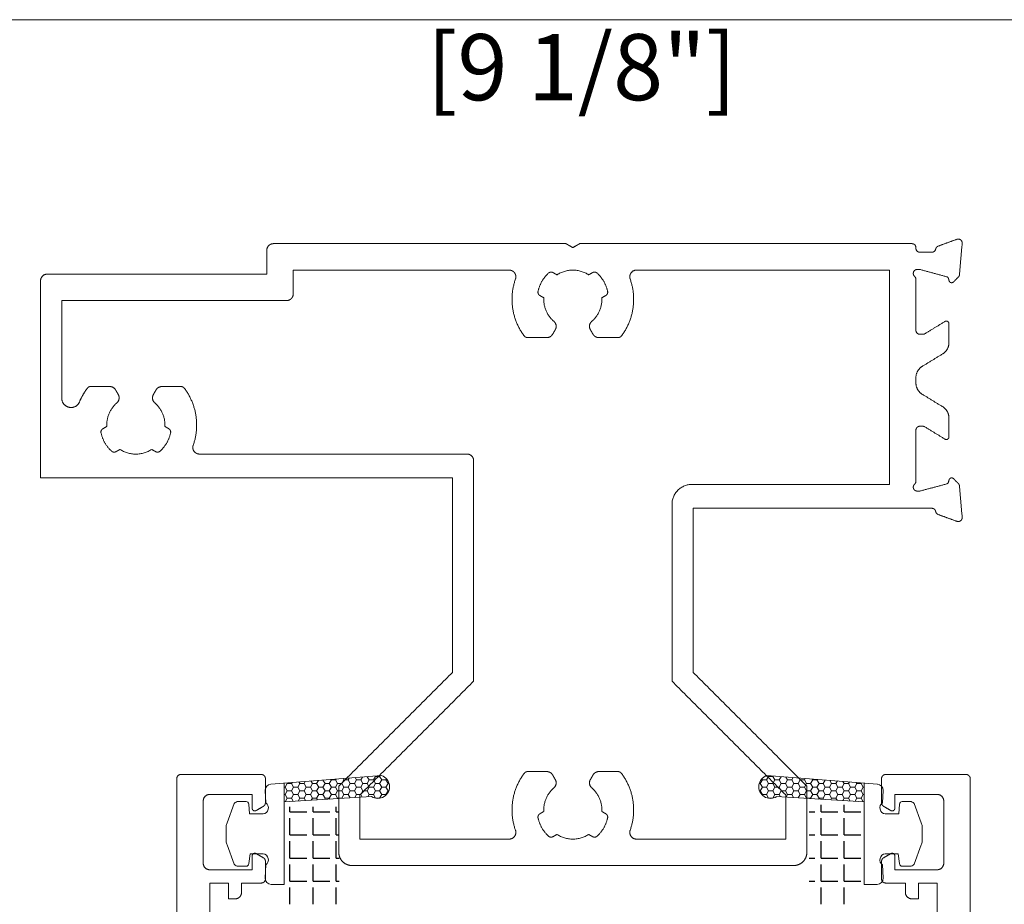
# Model space of a CAD drawing. Units: millimetres. Extents: x 9 to 208, y 6 to 265.
# Drawn here: x 154 to 168, y 203 to 217 of the extents above; entities that cross this region are included whole.
import ezdxf

# ---------------------------------------------------------------- set-up
doc = ezdxf.new("R2010")
doc.units = ezdxf.units.MM
doc.layers.add('00', color=7, linetype='Continuous', lineweight=0)
doc.styles.add('标准字体', font='arial.ttf')

msp = doc.modelspace()

# ---------------------------------------------------------------- linework, layer by layer
at = {"layer": '00'}
for p, q in [((184.136, 216.752), (139.648, 216.752)), ((157.341, 205.199), (159.014, 205.326)), ((157.651, 205.205), (157.662, 205.223)), ((157.778, 205.205), (157.763, 205.231)), ((157.842, 205.205), (157.861, 205.238)), ((157.969, 205.205), (157.946, 205.245)), ((158.032, 205.205), (158.061, 205.253)), ((158.159, 205.205), (158.128, 205.259)), ((158.223, 205.205), (158.255, 205.26)), ((158.255, 205.26), (158.25, 205.268)), ((158.255, 205.26), (158.318, 205.26)), ((158.318, 205.26), (158.326, 205.274)), ((158.35, 205.205), (158.318, 205.26)), ((158.413, 205.205), (158.445, 205.26)), ((158.445, 205.26), (158.432, 205.282)), ((158.445, 205.26), (158.509, 205.26)), ((158.509, 205.26), (158.526, 205.289)), ((158.54, 205.205), (158.509, 205.26)), ((158.604, 205.205), (158.636, 205.26)), ((158.636, 205.26), (158.615, 205.296)), ((158.636, 205.26), (158.699, 205.26)), ((158.699, 205.26), (158.725, 205.304)), ((158.731, 205.205), (158.699, 205.26)), ((158.794, 205.205), (158.826, 205.26)), ((158.826, 205.26), (158.797, 205.31)), ((158.826, 205.26), (158.89, 205.26)), ((158.89, 205.26), (158.921, 205.315)), ((158.921, 205.205), (158.89, 205.26)), ((158.921, 205.315), (158.919, 205.319)), ((158.921, 205.315), (158.985, 205.315)), ((158.985, 205.315), (158.991, 205.324)), ((159.017, 205.26), (158.985, 205.315)), ((158.985, 205.205), (159.017, 205.26)), ((159.017, 205.26), (159.08, 205.26)), ((159.08, 205.26), (159.09, 205.276)), ((159.112, 205.205), (159.08, 205.26)), ((164.742, 205.205), (164.774, 205.26)), ((164.774, 205.26), (164.764, 205.276)), ((164.837, 205.26), (164.774, 205.26)), ((164.837, 205.26), (164.869, 205.315)), ((164.869, 205.205), (164.837, 205.26)), ((166.513, 205.199), (164.84, 205.326)), ((164.869, 205.315), (164.863, 205.324)), ((164.932, 205.315), (164.869, 205.315)), ((164.932, 205.315), (164.935, 205.319)), ((164.964, 205.26), (164.932, 205.315)), ((164.932, 205.205), (164.964, 205.26)), ((165.028, 205.26), (164.964, 205.26)), ((165.028, 205.26), (165.057, 205.31)), ((165.059, 205.205), (165.028, 205.26)), ((165.123, 205.205), (165.155, 205.26)), ((165.155, 205.26), (165.129, 205.304)), ((165.218, 205.26), (165.155, 205.26)), ((165.218, 205.26), (165.239, 205.296)), ((165.25, 205.205), (165.218, 205.26)), ((165.313, 205.205), (165.345, 205.26)), ((165.345, 205.26), (165.328, 205.289)), ((165.409, 205.26), (165.345, 205.26)), ((165.409, 205.26), (165.421, 205.282)), ((165.44, 205.205), (165.409, 205.26)), ((165.504, 205.205), (165.536, 205.26)), ((165.536, 205.26), (165.528, 205.274)), ((165.599, 205.26), (165.536, 205.26)), ((165.599, 205.26), (165.604, 205.268)), ((165.631, 205.205), (165.599, 205.26)), ((165.694, 205.205), (165.726, 205.259)), ((165.821, 205.205), (165.793, 205.253)), ((165.885, 205.205), (165.908, 205.245)), ((166.012, 205.205), (165.993, 205.238)), ((166.075, 205.205), (166.091, 205.231)), ((166.202, 205.205), (166.192, 205.223)), ((157.262, 204.916), (157.252, 205.099)), ((157.539, 204.87), (157.539, 205.214)), ((157.539, 205.15), (157.556, 205.15)), ((157.556, 205.15), (157.588, 205.205)), ((157.588, 205.095), (157.556, 205.15)), ((157.556, 205.04), (157.588, 205.095)), ((157.588, 205.205), (157.581, 205.217)), ((157.588, 205.205), (157.651, 205.205)), ((157.588, 205.095), (157.651, 205.095)), ((157.683, 205.15), (157.651, 205.205)), ((157.651, 205.095), (157.683, 205.15)), ((157.683, 205.04), (157.651, 205.095)), ((157.683, 205.15), (157.747, 205.15)), ((157.747, 205.15), (157.778, 205.205)), ((157.778, 205.095), (157.747, 205.15)), ((157.747, 205.04), (157.778, 205.095)), ((157.778, 205.205), (157.842, 205.205)), ((157.778, 205.095), (157.842, 205.095)), ((157.874, 205.15), (157.842, 205.205)), ((157.842, 205.095), (157.874, 205.15)), ((157.874, 205.04), (157.842, 205.095)), ((157.874, 205.15), (157.937, 205.15)), ((157.937, 205.15), (157.969, 205.205)), ((157.969, 205.095), (157.937, 205.15)), ((157.937, 205.04), (157.969, 205.095)), ((157.969, 205.205), (158.032, 205.205)), ((157.969, 205.095), (158.032, 205.095)), ((158.064, 205.15), (158.032, 205.205)), ((158.032, 205.095), (158.064, 205.15)), ((158.064, 205.04), (158.032, 205.095)), ((158.064, 205.15), (158.128, 205.15)), ((158.128, 205.15), (158.159, 205.205)), ((158.159, 205.095), (158.128, 205.15)), ((158.128, 205.04), (158.159, 205.095)), ((158.159, 205.205), (158.223, 205.205)), ((158.159, 205.095), (158.223, 205.095)), ((158.255, 205.15), (158.223, 205.205)), ((158.223, 205.095), (158.255, 205.15)), ((158.255, 205.04), (158.223, 205.095)), ((158.255, 205.15), (158.318, 205.15)), ((158.318, 205.15), (158.35, 205.205)), ((158.35, 205.095), (158.318, 205.15)), ((158.318, 205.04), (158.35, 205.095)), ((158.35, 205.205), (158.413, 205.205)), ((158.35, 205.095), (158.413, 205.095)), ((158.445, 205.15), (158.413, 205.205)), ((158.413, 205.095), (158.445, 205.15)), ((158.445, 205.04), (158.413, 205.095)), ((158.445, 205.15), (158.509, 205.15)), ((158.509, 205.15), (158.54, 205.205)), ((158.54, 205.095), (158.509, 205.15)), ((158.509, 205.04), (158.54, 205.095)), ((158.54, 205.205), (158.604, 205.205)), ((158.54, 205.095), (158.604, 205.095)), ((158.636, 205.15), (158.604, 205.205)), ((158.604, 205.095), (158.636, 205.15)), ((158.636, 205.04), (158.604, 205.095)), ((158.636, 205.15), (158.699, 205.15)), ((158.699, 205.15), (158.731, 205.205)), ((158.731, 205.095), (158.699, 205.15)), ((158.699, 205.04), (158.731, 205.095)), ((158.731, 205.205), (158.794, 205.205)), ((158.731, 205.095), (158.794, 205.095)), ((158.826, 205.15), (158.794, 205.205)), ((158.794, 205.095), (158.826, 205.15)), ((158.826, 205.04), (158.794, 205.095)), ((158.826, 205.15), (158.89, 205.15)), ((158.89, 205.15), (158.921, 205.205)), ((158.921, 205.095), (158.89, 205.15)), ((158.89, 205.04), (158.921, 205.095)), ((158.921, 205.205), (158.985, 205.205)), ((158.921, 205.095), (158.985, 205.095)), ((159.017, 205.15), (158.985, 205.205)), ((158.985, 205.095), (159.017, 205.15)), ((159.017, 205.04), (158.985, 205.095)), ((159.017, 205.15), (159.08, 205.15)), ((159.08, 205.15), (159.112, 205.205)), ((159.112, 205.095), (159.08, 205.15)), ((159.08, 205.04), (159.112, 205.095)), ((159.112, 205.205), (159.128, 205.205)), ((159.112, 205.095), (159.123, 205.095)), ((164.742, 205.205), (164.726, 205.205)), ((164.742, 205.095), (164.731, 205.095)), ((164.774, 205.15), (164.742, 205.205)), ((164.742, 205.095), (164.774, 205.15)), ((164.774, 205.04), (164.742, 205.095)), ((164.837, 205.15), (164.774, 205.15)), ((164.837, 205.15), (164.869, 205.205)), ((164.869, 205.095), (164.837, 205.15)), ((164.837, 205.04), (164.869, 205.095)), ((164.932, 205.205), (164.869, 205.205)), ((164.932, 205.095), (164.869, 205.095)), ((164.964, 205.15), (164.932, 205.205)), ((164.932, 205.095), (164.964, 205.15)), ((164.964, 205.04), (164.932, 205.095)), ((165.028, 205.15), (164.964, 205.15)), ((165.028, 205.15), (165.059, 205.205)), ((165.059, 205.095), (165.028, 205.15)), ((165.028, 205.04), (165.059, 205.095)), ((165.123, 205.205), (165.059, 205.205)), ((165.123, 205.095), (165.059, 205.095)), ((165.155, 205.15), (165.123, 205.205)), ((165.123, 205.095), (165.155, 205.15)), ((165.155, 205.04), (165.123, 205.095)), ((165.218, 205.15), (165.155, 205.15)), ((165.218, 205.15), (165.25, 205.205)), ((165.25, 205.095), (165.218, 205.15)), ((165.218, 205.04), (165.25, 205.095)), ((165.313, 205.205), (165.25, 205.205)), ((165.313, 205.095), (165.25, 205.095)), ((165.345, 205.15), (165.313, 205.205)), ((165.313, 205.095), (165.345, 205.15)), ((165.345, 205.04), (165.313, 205.095)), ((165.409, 205.15), (165.345, 205.15)), ((165.409, 205.15), (165.44, 205.205)), ((165.44, 205.095), (165.409, 205.15)), ((165.409, 205.04), (165.44, 205.095)), ((165.504, 205.205), (165.44, 205.205)), ((165.504, 205.095), (165.44, 205.095)), ((165.536, 205.15), (165.504, 205.205)), ((165.504, 205.095), (165.536, 205.15)), ((165.536, 205.04), (165.504, 205.095)), ((165.599, 205.15), (165.536, 205.15)), ((165.599, 205.15), (165.631, 205.205)), ((165.631, 205.095), (165.599, 205.15)), ((165.599, 205.04), (165.631, 205.095)), ((165.694, 205.205), (165.631, 205.205)), ((165.694, 205.095), (165.631, 205.095)), ((165.726, 205.15), (165.694, 205.205)), ((165.694, 205.095), (165.726, 205.15)), ((165.726, 205.04), (165.694, 205.095)), ((165.79, 205.15), (165.726, 205.15)), ((165.79, 205.15), (165.821, 205.205)), ((165.821, 205.095), (165.79, 205.15)), ((165.79, 205.04), (165.821, 205.095)), ((165.885, 205.205), (165.821, 205.205)), ((165.885, 205.095), (165.821, 205.095)), ((165.917, 205.15), (165.885, 205.205)), ((165.885, 205.095), (165.917, 205.15)), ((165.917, 205.04), (165.885, 205.095)), ((165.98, 205.15), (165.917, 205.15)), ((165.98, 205.15), (166.012, 205.205)), ((166.012, 205.095), (165.98, 205.15)), ((165.98, 205.04), (166.012, 205.095)), ((166.075, 205.205), (166.012, 205.205)), ((166.075, 205.095), (166.012, 205.095)), ((166.107, 205.15), (166.075, 205.205)), ((166.075, 205.095), (166.107, 205.15)), ((166.107, 205.04), (166.075, 205.095)), ((166.171, 205.15), (166.107, 205.15)), ((166.171, 205.15), (166.202, 205.205)), ((166.202, 205.095), (166.171, 205.15)), ((166.171, 205.04), (166.202, 205.095)), ((166.266, 205.205), (166.202, 205.205)), ((166.266, 205.095), (166.202, 205.095)), ((166.266, 205.205), (166.273, 205.217)), ((166.298, 205.15), (166.266, 205.205)), ((166.266, 205.095), (166.298, 205.15)), ((166.298, 205.04), (166.266, 205.095)), ((166.315, 205.15), (166.298, 205.15)), ((166.315, 204.87), (166.315, 205.214)), ((166.592, 204.916), (166.602, 205.099)), ((156.847, 204.935), (156.964, 204.935)), ((157.539, 205.04), (157.556, 205.04)), ((157.539, 204.929), (158.864, 205.009)), ((157.539, 204.93), (157.545, 204.93)), ((157.588, 204.985), (157.556, 205.04)), ((157.557, 204.93), (157.588, 204.985)), ((157.588, 204.985), (157.651, 204.985)), ((157.651, 204.985), (157.683, 205.04)), ((157.679, 204.938), (157.651, 204.985)), ((157.683, 205.04), (157.747, 205.04)), ((157.778, 204.985), (157.747, 205.04)), ((157.754, 204.942), (157.778, 204.985)), ((157.778, 204.985), (157.842, 204.985)), ((157.842, 204.985), (157.874, 205.04)), ((157.863, 204.949), (157.842, 204.985)), ((157.874, 205.04), (157.937, 205.04)), ((157.969, 204.985), (157.937, 205.04)), ((157.951, 204.954), (157.969, 204.985)), ((157.969, 204.985), (158.032, 204.985)), ((158.032, 204.985), (158.064, 205.04)), ((158.047, 204.96), (158.032, 204.985)), ((158.064, 205.04), (158.128, 205.04)), ((158.159, 204.985), (158.128, 205.04)), ((158.149, 204.966), (158.159, 204.985)), ((158.159, 204.985), (158.223, 204.985)), ((158.223, 204.985), (158.255, 205.04)), ((158.231, 204.971), (158.223, 204.985)), ((158.255, 205.04), (158.318, 205.04)), ((158.35, 204.985), (158.318, 205.04)), ((158.346, 204.978), (158.35, 204.985)), ((158.35, 204.985), (158.413, 204.985)), ((158.413, 204.985), (158.445, 205.04)), ((158.415, 204.982), (158.413, 204.985)), ((158.445, 205.04), (158.509, 205.04)), ((158.538, 204.989), (158.509, 205.04)), ((158.609, 204.994), (158.636, 205.04)), ((158.636, 205.04), (158.699, 205.04)), ((158.722, 205), (158.699, 205.04)), ((158.806, 205.006), (158.826, 205.04)), ((158.826, 205.04), (158.89, 205.04)), ((158.921, 204.986), (158.89, 205.04)), ((158.926, 204.985), (158.985, 204.985)), ((158.985, 204.985), (159.017, 205.04)), ((158.985, 204.984), (158.985, 204.985)), ((159.017, 205.04), (159.08, 205.04)), ((159.083, 205.034), (159.08, 205.04)), ((164.771, 205.034), (164.774, 205.04)), ((164.837, 205.04), (164.774, 205.04)), ((164.869, 204.985), (164.837, 205.04)), ((164.928, 204.985), (164.869, 204.985)), ((164.869, 204.984), (164.869, 204.985)), ((164.933, 204.986), (164.964, 205.04)), ((165.028, 205.04), (164.964, 205.04)), ((166.315, 204.929), (164.99, 205.009)), ((165.048, 205.006), (165.028, 205.04)), ((165.132, 205), (165.155, 205.04)), ((165.218, 205.04), (165.155, 205.04)), ((165.245, 204.994), (165.218, 205.04)), ((165.316, 204.989), (165.345, 205.04)), ((165.409, 205.04), (165.345, 205.04)), ((165.44, 204.985), (165.409, 205.04)), ((165.439, 204.982), (165.44, 204.985)), ((165.504, 204.985), (165.44, 204.985)), ((165.504, 204.985), (165.536, 205.04)), ((165.508, 204.978), (165.504, 204.985)), ((165.599, 205.04), (165.536, 205.04)), ((165.631, 204.985), (165.599, 205.04)), ((165.623, 204.971), (165.631, 204.985)), ((165.694, 204.985), (165.631, 204.985)), ((165.694, 204.985), (165.726, 205.04)), ((165.705, 204.966), (165.694, 204.985)), ((165.79, 205.04), (165.726, 205.04)), ((165.821, 204.985), (165.79, 205.04)), ((165.807, 204.96), (165.821, 204.985)), ((165.885, 204.985), (165.821, 204.985)), ((165.885, 204.985), (165.917, 205.04)), ((165.903, 204.954), (165.885, 204.985)), ((165.98, 205.04), (165.917, 205.04)), ((166.012, 204.985), (165.98, 205.04)), ((165.991, 204.949), (166.012, 204.985)), ((166.075, 204.985), (166.012, 204.985)), ((166.075, 204.985), (166.107, 205.04)), ((166.1, 204.942), (166.075, 204.985)), ((166.171, 205.04), (166.107, 205.04)), ((166.202, 204.985), (166.171, 205.04)), ((166.175, 204.938), (166.202, 204.985)), ((166.266, 204.985), (166.202, 204.985)), ((166.266, 204.985), (166.298, 205.04)), ((166.297, 204.93), (166.266, 204.985)), ((166.315, 205.04), (166.298, 205.04)), ((166.315, 204.93), (166.309, 204.93)), ((167.007, 204.935), (166.89, 204.935)), ((156.785, 204.905), (156.678, 204.612)), ((157.015, 204.747), (157.004, 204.896)), ((157.539, 203.679), (157.539, 204.87)), ((166.315, 203.679), (166.315, 204.87)), ((166.839, 204.747), (166.85, 204.896)), ((167.069, 204.905), (167.176, 204.612)), ((157.222, 204.747), (157.015, 204.747)), ((166.632, 204.747), (166.839, 204.747)), ((156.663, 204.332), (156.663, 204.559)), ((167.191, 204.332), (167.191, 204.559)), ((156.785, 203.986), (156.678, 204.279)), ((167.069, 203.986), (167.176, 204.279)), ((157.025, 204.145), (157.004, 203.996)), ((157.025, 204.145), (157.222, 204.145)), ((166.829, 204.145), (166.632, 204.145)), ((166.829, 204.145), (166.85, 203.996)), ((156.847, 203.956), (156.964, 203.956)), ((157.262, 203.976), (157.252, 203.779)), ((166.592, 203.976), (166.602, 203.779)), ((167.007, 203.956), (166.89, 203.956)), ((157.345, 203.679), (157.539, 203.679)), ((166.509, 203.679), (166.315, 203.679))]:
    msp.add_line(p, q, dxfattribs=at)
at = {"layer": '00', "lineweight": -3}
for p, q in [((157.629, 204.778), (157.629, 204.855)), ((157.629, 204.778), (157.883, 204.778)), ((157.979, 204.778), (157.979, 204.855)), ((157.979, 204.778), (158.233, 204.778)), ((158.328, 204.778), (158.328, 204.855)), ((158.328, 204.778), (158.371, 204.778)), ((165.483, 204.778), (165.567, 204.778)), ((165.662, 204.778), (165.662, 204.887)), ((165.662, 204.778), (165.916, 204.778)), ((166.011, 204.778), (166.011, 204.887)), ((166.011, 204.778), (166.265, 204.778)), ((157.629, 204.429), (157.629, 204.683)), ((157.979, 204.429), (157.979, 204.683)), ((158.328, 204.429), (158.328, 204.683)), ((165.662, 204.429), (165.662, 204.683)), ((166.011, 204.429), (166.011, 204.683)), ((157.629, 204.429), (157.883, 204.429)), ((157.629, 204.08), (157.629, 204.334)), ((157.979, 204.429), (158.233, 204.429)), ((157.979, 204.08), (157.979, 204.334)), ((158.328, 204.429), (158.371, 204.429)), ((158.328, 204.08), (158.328, 204.334)), ((165.483, 204.429), (165.567, 204.429)), ((165.662, 204.429), (165.916, 204.429)), ((165.662, 204.08), (165.662, 204.334)), ((166.011, 204.429), (166.265, 204.429)), ((166.011, 204.08), (166.011, 204.334)), ((157.629, 204.08), (157.883, 204.08)), ((157.979, 204.08), (158.233, 204.08)), ((158.328, 204.08), (158.371, 204.08)), ((165.483, 204.08), (165.567, 204.08)), ((165.662, 204.08), (165.916, 204.08)), ((166.011, 204.08), (166.265, 204.08)), ((157.629, 203.73), (157.629, 203.984)), ((157.979, 203.73), (157.979, 203.984)), ((158.328, 203.73), (158.328, 203.984)), ((165.662, 203.73), (165.662, 203.984)), ((166.011, 203.73), (166.011, 203.984)), ((157.629, 203.73), (157.883, 203.73)), ((157.979, 203.73), (158.233, 203.73)), ((158.328, 203.73), (158.371, 203.73)), ((165.483, 203.73), (165.567, 203.73)), ((165.662, 203.73), (165.916, 203.73)), ((166.011, 203.73), (166.265, 203.73)), ((157.629, 203.381), (157.629, 203.635)), ((157.979, 203.381), (157.979, 203.635)), ((158.328, 203.381), (158.328, 203.635)), ((165.662, 203.381), (165.662, 203.635)), ((166.011, 203.381), (166.011, 203.635))]:
    msp.add_line(p, q, dxfattribs=at)
at = {"layer": '00'}
for centre, major_axis, start_param, end_param in [((167.148, 212.917), (0.0424, 0.0424), 0.523599, 0.785398), ((167.148, 209.687), (-0.0424, 0.0424), 2.356194, 2.617994), ((158.958, 205.159), (-0.125, 0.125), 1.794757, 5.173122), ((157.352, 205.099), (-0.0707, 0.0707), -0.68079, 0.785398), ((156.847, 204.855), (0.0566, 0.0566), 0.785398, 1.67896), ((156.964, 204.895), (0.0283, 0.0283), 5.5098, 7.068583), ((157.209, 204.839), (-0.0661, 0.0661), 2.498188, 4.891722), ((156.763, 204.559), (-0.0707, 0.0707), 0.226836, 0.785398), ((156.763, 204.332), (-0.0707, 0.0707), 0.785398, 1.343961), ((157.209, 204.053), (0.066, 0.066), 4.529002, 6.926779), ((156.847, 204.036), (0.0566, 0.0566), 3.033429, 3.926991), ((156.964, 203.996), (-0.0283, 0.0283), 2.356194, 3.914978), ((157.353, 203.78), (-0.0715, 0.0715), 0.794867, 2.274055)]:
    msp.add_ellipse(centre, major_axis=major_axis, ratio=1, start_param=start_param, end_param=end_param, dxfattribs=at)
at = {"layer": '00', "extrusion": (0, 0, -1)}
for centre, major_axis, start_param, end_param in [((164.896, 205.159), (0.125, 0.125), 1.794757, 5.173122), ((166.502, 205.099), (0.0707, 0.0707), -0.68079, 0.785398), ((166.89, 204.895), (-0.0283, 0.0283), 5.5098, 7.068583), ((167.007, 204.855), (-0.0566, 0.0566), 0.785398, 1.67896), ((166.645, 204.839), (0.0661, 0.0661), 2.498188, 4.891722), ((167.091, 204.559), (0.0707, 0.0707), 0.226836, 0.785398), ((167.091, 204.332), (0.0707, 0.0707), 0.785398, 1.343961), ((166.645, 204.053), (-0.066, 0.066), 4.529002, 6.926779), ((166.89, 203.996), (0.0283, 0.0283), 2.356194, 3.914978), ((167.007, 204.036), (-0.0566, 0.0566), 3.033429, 3.926991), ((166.501, 203.78), (0.0715, 0.0715), 0.794867, 2.274055)]:
    msp.add_ellipse(centre, major_axis=major_axis, ratio=1, start_param=start_param, end_param=end_param, dxfattribs=at)
at = {"layer": '00'}
for points in [[(167.716, 213.433), (167.575, 213.382), (167.434, 213.33)], [(157.278, 213.267), (157.278, 213.087), (157.278, 212.907)], [(161.803, 213.367), (159.59, 213.367), (157.378, 213.367)], [(161.907, 213.307), (161.855, 213.337), (161.803, 213.367)], [(162.011, 213.367), (161.959, 213.337), (161.907, 213.307)], [(167.036, 213.367), (164.524, 213.367), (162.011, 213.367)], [(167.096, 213.297), (167.096, 213.302), (167.096, 213.307)], [(167.755, 212.898), (167.775, 213.135), (167.796, 213.371)], [(167.336, 213.237), (167.246, 213.237), (167.156, 213.237)], [(160.945, 212.967), (159.311, 212.967), (157.678, 212.967)], [(157.678, 212.967), (157.678, 212.787), (157.678, 212.607)], [(166.696, 209.727), (166.696, 211.347), (166.696, 212.967)], [(167.148, 212.977), (167.132, 212.977), (167.116, 212.977)], [(167.164, 212.974), (167.362, 212.921), (167.56, 212.868)], [(157.278, 212.907), (155.617, 212.907), (153.957, 212.907)], [(161.668, 212.896), (161.638, 212.912), (161.609, 212.929)], [(162.205, 212.929), (162.175, 212.912), (162.146, 212.896)], [(167.096, 212.827), (167.096, 212.442), (167.096, 212.057)], [(167.589, 212.84), (167.593, 212.823), (167.598, 212.806)], [(167.665, 212.788), (167.701, 212.825), (167.737, 212.861)], [(153.857, 212.807), (153.857, 211.317), (153.857, 209.827)], [(161.409, 212.583), (161.438, 212.566), (161.468, 212.549)], [(162.346, 212.549), (162.375, 212.566), (162.405, 212.583)], [(157.578, 212.507), (155.877, 212.507), (154.177, 212.507)], [(154.177, 212.507), (154.177, 211.768), (154.177, 211.03)], [(167.232, 212.005), (167.384, 212.098), (167.536, 212.191)], [(167.596, 212.157), (167.596, 212.014), (167.596, 211.871)], [(161.514, 211.947), (161.368, 211.947), (161.222, 211.947)], [(161.642, 212.067), (161.621, 212.032), (161.601, 211.997)], [(162.213, 211.997), (162.193, 212.032), (162.172, 212.067)], [(167.156, 211.997), (167.178, 211.997), (167.201, 211.997)], [(167.501, 211.701), (167.346, 211.607), (167.192, 211.512)], [(167.096, 211.342), (167.096, 211.302), (167.096, 211.261)], [(154.612, 211.207), (154.758, 211.207), (154.905, 211.207)], [(154.991, 211.157), (155.012, 211.121), (155.032, 211.086)], [(155.563, 211.086), (155.583, 211.121), (155.603, 211.157)], [(167.192, 211.091), (167.346, 210.996), (167.501, 210.902)], [(167.596, 210.732), (167.596, 210.589), (167.596, 210.447)], [(154.858, 210.604), (154.829, 210.587), (154.8, 210.57)], [(155.795, 210.57), (155.766, 210.587), (155.737, 210.604)], [(167.201, 210.607), (167.178, 210.607), (167.156, 210.607)], [(167.536, 210.412), (167.384, 210.505), (167.232, 210.598)], [(167.096, 210.547), (167.096, 210.161), (167.096, 209.776)], [(155, 210.224), (155.029, 210.241), (155.058, 210.257)], [(155.537, 210.257), (155.566, 210.241), (155.595, 210.224)], [(156.259, 210.187), (158.283, 210.187), (160.307, 210.187)], [(160.407, 210.087), (160.407, 208.42), (160.407, 206.754)], [(153.857, 209.827), (156.972, 209.827), (160.087, 209.827)], [(160.087, 209.827), (160.087, 208.357), (160.087, 206.887)], [(163.707, 209.727), (165.202, 209.727), (166.696, 209.727)], [(167.56, 209.735), (167.362, 209.682), (167.164, 209.629)], [(167.598, 209.797), (167.593, 209.78), (167.589, 209.763)], [(167.796, 209.232), (167.775, 209.468), (167.755, 209.705)], [(167.116, 209.627), (167.132, 209.627), (167.148, 209.627)], [(163.407, 206.754), (163.407, 208.09), (163.407, 209.427)], [(163.727, 206.887), (163.727, 208.127), (163.727, 209.367)], [(163.727, 209.367), (165.532, 209.367), (167.336, 209.367)], [(167.434, 209.273), (167.575, 209.221), (167.716, 209.17)], [(160.087, 206.887), (159.227, 206.027), (158.367, 205.167)], [(165.447, 205.167), (164.587, 206.027), (163.727, 206.887)], [(160.407, 206.754), (159.547, 205.894), (158.687, 205.034)], [(165.127, 205.034), (164.267, 205.894), (163.407, 206.754)], [(161.222, 205.387), (161.368, 205.387), (161.514, 205.387)], [(155.917, 188.598), (155.917, 196.941), (155.917, 205.283)], [(155.977, 205.343), (156.587, 205.343), (157.197, 205.343)], [(157.257, 205.283), (157.257, 205.098), (157.257, 204.914)], [(161.601, 205.337), (161.621, 205.301), (161.642, 205.266)], [(162.172, 205.266), (162.193, 205.301), (162.213, 205.337)], [(166.577, 204.914), (166.577, 205.098), (166.577, 205.283)], [(166.637, 205.343), (167.247, 205.343), (167.857, 205.343)], [(167.917, 205.283), (167.917, 198.872), (167.917, 192.461)], [(158.367, 205.167), (158.367, 204.667), (158.367, 204.167)], [(165.447, 204.167), (165.447, 204.667), (165.447, 205.167)], [(156.317, 204.943), (156.317, 204.473), (156.317, 204.003)], [(157.057, 205.043), (156.737, 205.043), (156.417, 205.043)], [(157.057, 204.833), (157.057, 204.938), (157.057, 205.043)], [(158.687, 205.034), (158.687, 204.7), (158.687, 204.367)], [(165.127, 204.367), (165.127, 204.7), (165.127, 205.034)], [(167.417, 205.043), (167.097, 205.043), (166.777, 205.043)], [(166.777, 205.043), (166.777, 204.938), (166.777, 204.833)], [(167.517, 204.003), (167.517, 204.473), (167.517, 204.943)], [(157.227, 204.862), (157.172, 204.83), (157.117, 204.798)], [(161.468, 204.784), (161.438, 204.767), (161.409, 204.75)], [(166.717, 204.798), (166.662, 204.83), (166.607, 204.862)], [(158.687, 204.367), (159.816, 204.367), (160.945, 204.367)], [(161.609, 204.404), (161.638, 204.421), (161.668, 204.437)], [(162.146, 204.437), (162.175, 204.421), (162.205, 204.404)], [(157.057, 203.903), (157.057, 204.008), (157.057, 204.113)], [(157.117, 204.148), (157.172, 204.116), (157.227, 204.084)], [(157.257, 203.763), (157.257, 203.897), (157.257, 204.032)], [(166.577, 203.763), (166.577, 203.897), (166.577, 204.032)], [(166.607, 204.084), (166.662, 204.116), (166.717, 204.148)], [(166.777, 204.113), (166.777, 204.008), (166.777, 203.903)], [(156.417, 203.903), (156.737, 203.903), (157.057, 203.903)], [(158.567, 203.967), (161.907, 203.967), (165.247, 203.967)], [(166.777, 203.903), (167.097, 203.903), (167.417, 203.903)], [(156.417, 199.883), (156.417, 201.793), (156.417, 203.703)], [(156.417, 203.703), (156.557, 203.703), (156.697, 203.703)], [(156.697, 203.703), (156.697, 203.583), (156.697, 203.463)], [(156.897, 203.563), (156.897, 203.633), (156.897, 203.703)], [(156.897, 203.703), (157.047, 203.703), (157.197, 203.703)], [(166.937, 203.703), (166.787, 203.703), (166.637, 203.703)], [(166.937, 203.563), (166.937, 203.633), (166.937, 203.703)], [(167.417, 203.703), (167.277, 203.703), (167.137, 203.703)], [(167.137, 203.703), (167.137, 203.583), (167.137, 203.463)], [(167.417, 199.883), (167.417, 201.793), (167.417, 203.703)], [(156.697, 203.463), (156.747, 203.463), (156.797, 203.463)], [(167.137, 203.463), (167.087, 203.463), (167.037, 203.463)]]:
    msp.add_open_spline(points, degree=2, dxfattribs=at)
for points, weights in [([(167.773, 213.424), (167.747, 213.444), (167.716, 213.433)], [1, 0.876726755711, 1]), ([(167.796, 213.371), (167.799, 213.404), (167.773, 213.424)], [1, 0.876726755711, 1]), ([(157.307, 213.337), (157.278, 213.308), (157.278, 213.267)], [1, 0.92387953251, 1]), ([(157.378, 213.367), (157.336, 213.367), (157.307, 213.337)], [1, 0.92387953251, 1]), ([(167.096, 213.307), (167.096, 213.367), (167.036, 213.367)], [1, 0.707106912493, 1]), ([(167.156, 213.237), (167.096, 213.237), (167.096, 213.297)], [1, 0.707106912535, 1]), ([(167.395, 213.285), (167.386, 213.237), (167.336, 213.237)], [1, 0.771093007043, 1]), ([(167.434, 213.33), (167.402, 213.319), (167.395, 213.285)], [1, 0.869944077853, 1]), ([(161.027, 212.924), (160.997, 212.967), (160.945, 212.967)], [1, 0.888073833978, 1]), ([(162.146, 212.896), (161.907, 213.051), (161.668, 212.896)], [1, 0.839009682228, 1]), ([(167.116, 212.977), (167.075, 212.977), (167.06, 212.938)], [1, 0.823657116101, 1]), ([(153.957, 212.907), (153.857, 212.907), (153.857, 212.807)], [1, 0.707106781206, 1]), ([(161.174, 211.97), (160.874, 212.365), (161.04, 212.833)], [1, 0.880167022214, 1]), ([(161.04, 212.833), (161.057, 212.882), (161.027, 212.924)], [1, 0.888073833978, 1]), ([(161.538, 212.921), (161.418, 212.809), (161.381, 212.648)], [1, 0.956520023603, 1]), ([(161.609, 212.929), (161.571, 212.951), (161.538, 212.921)], [1, 0.803637563419, 1]), ([(162.276, 212.921), (162.243, 212.951), (162.205, 212.929)], [1, 0.803637563419, 1]), ([(162.433, 212.648), (162.396, 212.809), (162.276, 212.921)], [1, 0.956520023605, 1]), ([(162.774, 212.833), (162.94, 212.365), (162.64, 211.97)], [1, 0.880167021468, 1]), ([(162.787, 212.924), (162.757, 212.882), (162.774, 212.833)], [1, 0.888073833978, 1]), ([(167.06, 212.938), (167.046, 212.899), (167.076, 212.872)], [1, 0.823657116101, 1]), ([(167.076, 212.872), (167.096, 212.854), (167.096, 212.827)], [1, 0.912870929176, 1]), ([(167.56, 212.868), (167.583, 212.862), (167.589, 212.84)], [1, 0.866025403826, 1]), ([(167.737, 212.861), (167.753, 212.876), (167.755, 212.898)], [1, 0.939692620789, 1]), ([(167.598, 212.806), (167.604, 212.784), (167.626, 212.778)], [1, 0.866025403784, 1]), ([(167.626, 212.778), (167.648, 212.772), (167.665, 212.788)], [1, 0.866025403784, 1]), ([(161.381, 212.648), (161.371, 212.605), (161.409, 212.583)], [1, 0.80363756342, 1]), ([(161.468, 212.549), (161.456, 212.334), (161.62, 212.193)], [1, 0.89767262245, 1]), ([(162.194, 212.193), (162.358, 212.334), (162.346, 212.549)], [1, 0.897672623421, 1]), ([(162.405, 212.583), (162.443, 212.605), (162.433, 212.648)], [1, 0.803637563446, 1]), ([(161.62, 212.193), (161.683, 212.139), (161.642, 212.067)], [1, 0.769800358123, 1]), ([(162.172, 212.067), (162.131, 212.139), (162.194, 212.193)], [1, 0.769800358926, 1]), ([(167.536, 212.191), (167.556, 212.203), (167.576, 212.191)], [1, 0.862964835309, 1]), ([(167.576, 212.191), (167.596, 212.18), (167.596, 212.157)], [1, 0.862964835309, 1]), ([(161.222, 211.947), (161.192, 211.947), (161.174, 211.97)], [1, 0.895726287092, 1]), ([(161.601, 211.997), (161.572, 211.947), (161.514, 211.947)], [1, 0.866025402991, 1]), ([(162.64, 211.97), (162.622, 211.947), (162.592, 211.947)], [1, 0.89572628709, 1]), ([(167.096, 212.057), (167.096, 211.997), (167.156, 211.997)], [1, 0.707106781202, 1]), ([(167.201, 211.997), (167.217, 211.997), (167.232, 212.005)], [1, 0.962702346226, 1]), ([(167.596, 211.871), (167.596, 211.759), (167.501, 211.701)], [1, 0.872050100619, 1]), ([(167.192, 211.512), (167.096, 211.454), (167.096, 211.342)], [1, 0.872050100619, 1]), ([(154.446, 210.977), (154.492, 211.087), (154.564, 211.183)], [1, 0.991627323738, 1]), ([(154.564, 211.183), (154.582, 211.207), (154.612, 211.207)], [1, 0.89572628711, 1]), ([(154.905, 211.207), (154.962, 211.207), (154.991, 211.157)], [1, 0.866025403002, 1]), ([(155.982, 211.207), (156.012, 211.207), (156.03, 211.183)], [1, 0.89572628709, 1]), ([(156.03, 211.183), (156.33, 210.788), (156.165, 210.32)], [1, 0.880167021468, 1]), ([(167.096, 211.261), (167.096, 211.149), (167.192, 211.091)], [1, 0.872050100622, 1]), ([(154.177, 211.03), (154.177, 210.915), (154.29, 210.893)], [1, 0.772636051354, 1]), ([(155.032, 211.086), (155.073, 211.014), (155.01, 210.96)], [1, 0.769800358132, 1]), ([(155.584, 210.96), (155.521, 211.014), (155.563, 211.086)], [1, 0.769800358926, 1]), ([(154.29, 210.893), (154.403, 210.87), (154.446, 210.977)], [1, 0.772636051354, 1]), ([(155.01, 210.96), (154.847, 210.819), (154.858, 210.604)], [1, 0.897672622452, 1]), ([(155.737, 210.604), (155.748, 210.819), (155.584, 210.96)], [1, 0.897672623421, 1]), ([(167.501, 210.902), (167.596, 210.844), (167.596, 210.732)], [1, 0.872050100623, 1]), ([(167.114, 210.589), (167.096, 210.571), (167.096, 210.547)], [1, 0.923879532504, 1]), ([(167.156, 210.607), (167.131, 210.607), (167.114, 210.589)], [1, 0.923879532504, 1]), ([(167.232, 210.598), (167.217, 210.607), (167.201, 210.607)], [1, 0.962702346223, 1]), ([(154.8, 210.57), (154.761, 210.548), (154.771, 210.505)], [1, 0.803637563431, 1]), ([(154.771, 210.505), (154.808, 210.344), (154.929, 210.232)], [1, 0.956520023604, 1]), ([(155.666, 210.232), (155.786, 210.344), (155.823, 210.505)], [1, 0.956520023601, 1]), ([(155.823, 210.505), (155.833, 210.548), (155.795, 210.57)], [1, 0.80363756345, 1]), ([(167.596, 210.447), (167.596, 210.423), (167.576, 210.412)], [1, 0.862964835306, 1]), ([(156.165, 210.32), (156.147, 210.271), (156.177, 210.229)], [1, 0.888073833977, 1]), ([(167.576, 210.412), (167.556, 210.4), (167.536, 210.412)], [1, 0.862964835306, 1]), ([(154.929, 210.232), (154.961, 210.202), (155, 210.224)], [1, 0.80363756343, 1]), ([(155.058, 210.257), (155.297, 210.102), (155.537, 210.257)], [1, 0.839009682228, 1]), ([(155.595, 210.224), (155.633, 210.202), (155.666, 210.232)], [1, 0.80363756343, 1]), ([(156.177, 210.229), (156.207, 210.187), (156.259, 210.187)], [1, 0.888073833977, 1]), ([(163.407, 209.427), (163.407, 209.727), (163.707, 209.727)], [1, 0.707106781191, 1]), ([(167.076, 209.731), (167.046, 209.704), (167.06, 209.665)], [1, 0.823657116103, 1]), ([(167.096, 209.776), (167.096, 209.749), (167.076, 209.731)], [1, 0.912870929176, 1]), ([(167.589, 209.763), (167.583, 209.741), (167.56, 209.735)], [1, 0.866025403807, 1]), ([(167.626, 209.825), (167.604, 209.819), (167.598, 209.797)], [1, 0.866025403784, 1]), ([(167.665, 209.815), (167.648, 209.831), (167.626, 209.825)], [1, 0.866025403784, 1]), ([(167.06, 209.665), (167.075, 209.627), (167.116, 209.627)], [1, 0.823657116103, 1]), ([(167.336, 209.367), (167.386, 209.367), (167.395, 209.318)], [1, 0.77109300705, 1]), ([(167.395, 209.318), (167.402, 209.284), (167.434, 209.273)], [1, 0.86994407785, 1]), ([(167.716, 209.17), (167.747, 209.159), (167.773, 209.179)], [1, 0.876726755716, 1]), ([(167.773, 209.179), (167.799, 209.199), (167.796, 209.232)], [1, 0.876726755716, 1]), ([(161.174, 205.363), (161.192, 205.387), (161.222, 205.387)], [1, 0.8957262871, 1]), ([(161.514, 205.387), (161.572, 205.387), (161.601, 205.337)], [1, 0.866025403002, 1]), ([(162.592, 205.387), (162.622, 205.387), (162.64, 205.363)], [1, 0.8957262871, 1]), ([(155.917, 205.283), (155.917, 205.343), (155.977, 205.343)], [1, 0.707106781205, 1]), ([(157.197, 205.343), (157.222, 205.343), (157.239, 205.325)], [1, 0.923879532504, 1]), ([(157.239, 205.325), (157.257, 205.308), (157.257, 205.283)], [1, 0.923879532504, 1]), ([(161.04, 204.5), (160.874, 204.968), (161.174, 205.363)], [1, 0.880167022213, 1]), ([(161.642, 205.266), (161.683, 205.194), (161.62, 205.14)], [1, 0.76980035813, 1]), ([(162.194, 205.14), (162.131, 205.194), (162.172, 205.266)], [1, 0.769800358921, 1]), ([(162.64, 205.363), (162.94, 204.968), (162.774, 204.5)], [1, 0.880167021468, 1]), ([(166.577, 205.283), (166.577, 205.308), (166.595, 205.325)], [1, 0.923879532504, 1]), ([(166.595, 205.325), (166.612, 205.343), (166.637, 205.343)], [1, 0.923879532504, 1]), ([(167.857, 205.343), (167.882, 205.343), (167.899, 205.325)], [1, 0.923879532504, 1]), ([(167.899, 205.325), (167.917, 205.308), (167.917, 205.283)], [1, 0.923879532504, 1]), ([(161.62, 205.14), (161.456, 204.999), (161.468, 204.784)], [1, 0.89767262245, 1]), ([(162.346, 204.784), (162.358, 204.999), (162.194, 205.14)], [1, 0.897672623421, 1]), ([(156.417, 205.043), (156.317, 205.043), (156.317, 204.943)], [1, 0.707106781798, 1]), ([(167.517, 204.943), (167.517, 205.043), (167.417, 205.043)], [1, 0.707106781798, 1]), ([(157.077, 204.798), (157.057, 204.81), (157.057, 204.833)], [1, 0.866025403782, 1]), ([(157.117, 204.798), (157.097, 204.787), (157.077, 204.798)], [1, 0.866025403782, 1]), ([(157.257, 204.914), (157.257, 204.879), (157.227, 204.862)], [1, 0.866025403342, 1]), ([(166.607, 204.862), (166.577, 204.879), (166.577, 204.914)], [1, 0.866025403323, 1]), ([(166.757, 204.798), (166.737, 204.787), (166.717, 204.798)], [1, 0.866025403796, 1]), ([(166.777, 204.833), (166.777, 204.81), (166.757, 204.798)], [1, 0.866025403796, 1]), ([(161.409, 204.75), (161.371, 204.728), (161.381, 204.685)], [1, 0.803637563413, 1]), ([(161.381, 204.685), (161.418, 204.524), (161.538, 204.412)], [1, 0.956520023601, 1]), ([(162.276, 204.412), (162.396, 204.524), (162.433, 204.685)], [1, 0.956520023601, 1]), ([(162.774, 204.5), (162.757, 204.451), (162.787, 204.409)], [1, 0.888073833978, 1]), ([(161.538, 204.412), (161.571, 204.382), (161.609, 204.404)], [1, 0.803637563419, 1]), ([(161.668, 204.437), (161.907, 204.282), (162.146, 204.437)], [1, 0.839009682226, 1]), ([(162.205, 204.404), (162.243, 204.382), (162.276, 204.412)], [1, 0.803637563419, 1]), ([(157.057, 204.113), (157.057, 204.136), (157.077, 204.148)], [1, 0.866025403773, 1]), ([(157.077, 204.148), (157.097, 204.159), (157.117, 204.148)], [1, 0.866025403773, 1]), ([(157.227, 204.084), (157.257, 204.067), (157.257, 204.032)], [1, 0.866025404209, 1]), ([(166.577, 204.032), (166.577, 204.067), (166.607, 204.084)], [1, 0.866025403818, 1]), ([(166.717, 204.148), (166.737, 204.159), (166.757, 204.148)], [1, 0.866025403776, 1]), ([(166.757, 204.148), (166.777, 204.136), (166.777, 204.113)], [1, 0.866025403776, 1]), ([(156.317, 204.003), (156.317, 203.903), (156.417, 203.903)], [1, 0.707106781508, 1]), ([(167.417, 203.903), (167.517, 203.903), (167.517, 204.003)], [1, 0.7071067815, 1]), ([(157.239, 203.721), (157.257, 203.738), (157.257, 203.763)], [1, 0.923879532357, 1]), ([(166.595, 203.721), (166.577, 203.738), (166.577, 203.763)], [1, 0.923879532363, 1]), ([(157.197, 203.703), (157.222, 203.703), (157.239, 203.721)], [1, 0.923879532357, 1]), ([(166.637, 203.703), (166.612, 203.703), (166.595, 203.721)], [1, 0.923879532363, 1]), ([(156.797, 203.463), (156.839, 203.463), (156.868, 203.492)], [1, 0.923879532508, 1]), ([(156.868, 203.492), (156.897, 203.522), (156.897, 203.563)], [1, 0.923879532508, 1]), ([(167.037, 203.463), (166.937, 203.463), (166.937, 203.563)], [1, 0.707106781191, 1])]:
    msp.add_rational_spline(points, weights, degree=2, dxfattribs=at)
for points, weights, knots in [([(166.696, 212.967), (164.782, 212.967), (162.869, 212.967), (162.817, 212.967), (162.787, 212.924)], [1, 1, 1, 0.888073833978, 1], [71.031194, 71.031194, 71.031194, 72.031194, 72.031194, 72.98651, 72.98651, 72.98651]), ([(157.678, 212.607), (157.678, 212.565), (157.648, 212.536), (157.619, 212.507), (157.578, 212.507)], [1, 0.92387953251, 1, 0.92387953251, 1], [103.796399, 103.796399, 103.796399, 104.581797, 104.581797, 105.367195, 105.367195, 105.367195]), ([(162.592, 211.947), (162.446, 211.947), (162.3, 211.947), (162.242, 211.947), (162.213, 211.997)], [1, 1, 1, 0.866025403786, 1], [75.85246, 75.85246, 75.85246, 76.85246, 76.85246, 77.899658, 77.899658, 77.899658]), ([(155.603, 211.157), (155.632, 211.207), (155.69, 211.207), (155.836, 211.207), (155.982, 211.207)], [1, 0.866025403786, 1, 1, 1], [21.255932, 21.255932, 21.255932, 22.303129, 22.303129, 23.303129, 23.303129, 23.303129]), ([(160.307, 210.187), (160.348, 210.187), (160.378, 210.157), (160.407, 210.128), (160.407, 210.087)], [1, 0.92387953251, 1, 0.92387953251, 1], [28.124396, 28.124396, 28.124396, 28.909794, 28.909794, 29.695192, 29.695192, 29.695192]), ([(167.755, 209.705), (167.753, 209.727), (167.737, 209.742), (167.701, 209.778), (167.665, 209.815)], [1, 0.939692620788, 1, 1, 1], [47.10255, 47.10255, 47.10255, 47.800682, 47.800682, 48.800682, 48.800682, 48.800682]), ([(162.213, 205.337), (162.242, 205.387), (162.3, 205.387), (162.446, 205.387), (162.592, 205.387)], [1, 0.866025403786, 1, 1, 1], [57.591933, 57.591933, 57.591933, 58.639131, 58.639131, 59.639131, 59.639131, 59.639131]), ([(162.433, 204.685), (162.443, 204.728), (162.405, 204.75), (162.375, 204.767), (162.346, 204.784)], [1, 0.803637563429, 1, 1, 1], [52.019896, 52.019896, 52.019896, 53.294723, 53.294723, 54.294723, 54.294723, 54.294723]), ([(160.945, 204.367), (160.997, 204.367), (161.027, 204.409), (161.057, 204.451), (161.04, 204.5)], [1, 0.888073833979, 1, 0.888073833979, 1], [33.695192, 33.695192, 33.695192, 34.650509, 34.650509, 35.605825, 35.605825, 35.605825]), ([(162.787, 204.409), (162.817, 204.367), (162.869, 204.367), (163.998, 204.367), (165.127, 204.367)], [1, 0.888073833978, 1, 1, 1], [62.505081, 62.505081, 62.505081, 63.460397, 63.460397, 64.460397, 64.460397, 64.460397]), ([(158.367, 204.167), (158.367, 204.084), (158.426, 204.025), (158.484, 203.967), (158.567, 203.967)], [1, 0.92387953251, 1, 0.92387953251, 1], [32.541933, 32.541933, 32.541933, 33.327331, 33.327331, 34.112729, 34.112729, 34.112729]), ([(165.247, 203.967), (165.33, 203.967), (165.388, 204.025), (165.447, 204.084), (165.447, 204.167)], [1, 0.92387953251, 1, 0.92387953251, 1], [35.112729, 35.112729, 35.112729, 35.898128, 35.898128, 36.683526, 36.683526, 36.683526])]:
    msp.add_rational_spline(points, weights, degree=2, knots=knots, dxfattribs=at)

# ---------------------------------------------------------------- texts
at = {"layer": '00', "style": '标准字体'}
msp.add_text('[9 1/8"]', height=1, dxfattribs=at).set_placement((159.7, 215.535))

doc.saveas('drawing.dxf')
